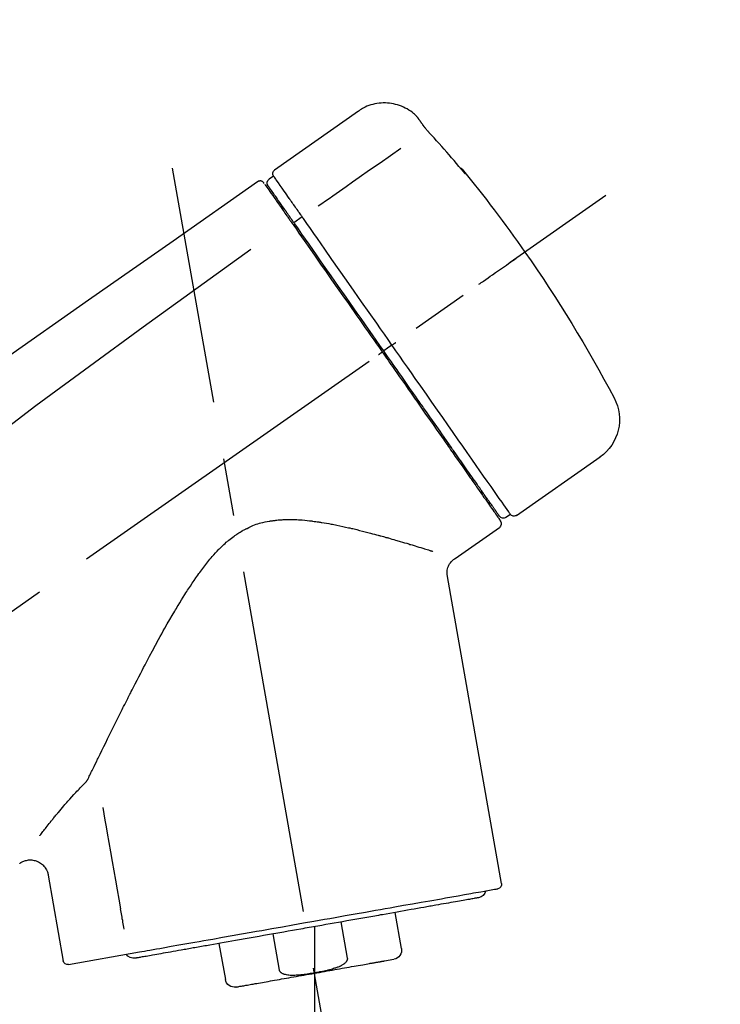
# Model space of a CAD drawing. Extents: x 55896 to 82369, y -25 to 8845.
# Drawn here: x 60515 to 60592, y 3047 to 3154 of the extents above; entities that cross this region are included whole.
import ezdxf

# ---------------------------------------------------------------- set-up
doc = ezdxf.new("R2010")
doc.units = 0
doc.header["$LTSCALE"] = 50
doc.header["$MEASUREMENT"] = 0
doc.linetypes.add('CENTER2', pattern=[1.125, 0.75, -0.125, 0.125, -0.125])
doc.layers.get('0').update_dxf_attribs({"linetype": 'CONTINUOUS'})
doc.layers.get('DEFPOINTS').update_dxf_attribs({"color": 146, "linetype": 'CONTINUOUS'})
doc.layers.add('150-機器', color=8, linetype='CONTINUOUS')
doc.layers.add('166-寸法B', color=11, linetype='CONTINUOUS')
doc.styles.add('KH001', font='txt')
doc.dimstyles.new('KH1xx030', dxfattribs={"dimscale": 30, "dimtxt": 2, "dimasz": 0.6, "dimexe": 0.3, "dimexo": 1.2, "dimgap": 0.5, "dimtad": 3, "dimdec": 1, "dimdsep": 46, "dimlunit": 6, "dimtxsty": 'KH001', "dimblk": 'DOT', "dimcen": 1, "dimdle": 1, "dimclrd": 256, "dimclre": 256, "dimclrt": 256, "dimadec": 0, "dimazin": 0, "dimtfac": 1, "dimtdec": 1, "dimtix": 1, "dimtmove": 2, "dimatfit": 3, "dimldrblk": 'CLOSEDBLANK', "dimfxl": 1, "dimtolj": 1, "dimtzin": 0, "dimlwd": -1, "dimlwe": -1, "dimarcsym": 0})

# ---------------------------------------------------------------- blocks, each defined once
blk = doc.blocks.new('F402_D')
at = {"layer": '150-機器', "color": 13, "linetype": 'Continuous'}
for p, q in [((-259.61, 246.19), (-250.47, 239.79)), ((-250.39, 239.12), (-249.9, 238.78)), ((-251.52, 235.6), (-251.36, 235.48)), ((-253.49, 234.7), (-252.6, 234.06)), ((-263.26, 220.74), (-262.77, 220.4)), ((-262.77, 220.4), (-262.37, 220.11)), ((-276.79, 202.21), (-285.92, 208.6)), ((-273.04, 204.52), (-273.21, 204.63)), ((-275.65, 202.02), (-276.14, 202.36)), ((-270.13, 197.55), (-274.95, 200.92)), ((-275.19, 162.2), (-269.31, 195.58)), ((-225.86, 163.11), (-227.51, 153.75)), ((-264.29, 155.12), (-263.59, 159.05)), ((-257.7, 158.01), (-258.39, 154.08)), ((-254.83, 157.5), (-254.83, 152.47)), ((-251.03, 152.78), (-250.34, 156.71)), ((-244.44, 155.67), (-245.14, 151.74)), ((-228.08, 153.39), (-235.79, 154.75)), ((-262.43, 153.78), (-263.48, 153.96))]:
    blk.add_line(p, q, dxfattribs=at)
at = {"layer": '150-機器', "color": 13, "linetype": 'CENTER2'}
for p, q in [((-263.42, 103.75), (-239.4, 239.98)), ((0.34, 36.17), (-286.53, 237.04)), ((-254.83, 152.47), (-254.83, 92.26))]:
    blk.add_line(p, q, dxfattribs=at)
at = {"layer": '150-機器', "color": 13, "linetype": 'Continuous'}
for points in [[(-266.12, 245.42), (-266.07, 245.47), (-266.02, 245.53), (-265.97, 245.59), (-265.92, 245.64), (-265.82, 245.75), (-265.71, 245.85), (-265.6, 245.95), (-265.48, 246.05), (-265.3, 246.18), (-265.11, 246.31), (-264.92, 246.43), (-264.71, 246.53), (-264.51, 246.63), (-264.3, 246.72), (-264.09, 246.8), (-263.87, 246.87), (-263.66, 246.93), (-263.44, 246.98), (-263.21, 247.02), (-262.99, 247.05), (-262.76, 247.07), (-262.54, 247.08), (-262.31, 247.08), (-262.08, 247.07), (-261.86, 247.05), (-261.63, 247.02), (-261.41, 246.98), (-261.19, 246.93), (-260.97, 246.87), (-260.75, 246.8), (-260.54, 246.72), (-260.33, 246.63), (-260.2, 246.56), (-260.07, 246.49), (-259.94, 246.41), (-259.81, 246.33), (-259.75, 246.29), (-259.69, 246.24), (-259.63, 246.2), (-259.57, 246.16)], [(-266.69, 244.6), (-266.69, 244.6), (-266.69, 244.6), (-266.68, 244.61), (-266.68, 244.61), (-266.67, 244.62), (-266.67, 244.63), (-266.66, 244.64), (-266.65, 244.65), (-266.64, 244.67), (-266.63, 244.68), (-266.62, 244.7), (-266.61, 244.72), (-266.6, 244.74), (-266.58, 244.76), (-266.57, 244.78), (-266.55, 244.8), (-266.53, 244.82), (-266.52, 244.85), (-266.5, 244.87), (-266.48, 244.9), (-266.46, 244.93), (-266.44, 244.95), (-266.42, 244.98), (-266.4, 245.01), (-266.39, 245.03), (-266.37, 245.06), (-266.36, 245.08), (-266.34, 245.1), (-266.33, 245.12), (-266.31, 245.14), (-266.3, 245.16), (-266.29, 245.17), (-266.28, 245.19), (-266.27, 245.2), (-266.26, 245.22), (-266.25, 245.23), (-266.24, 245.24), (-266.23, 245.26), (-266.22, 245.27), (-266.21, 245.28), (-266.21, 245.29), (-266.2, 245.3), (-266.19, 245.31), (-266.18, 245.32), (-266.18, 245.33), (-266.17, 245.34), (-266.16, 245.35), (-266.16, 245.36), (-266.15, 245.37), (-266.15, 245.37), (-266.15, 245.38), (-266.14, 245.38), (-266.14, 245.38), (-266.14, 245.39), (-266.14, 245.39), (-266.14, 245.39)], [(-266.14, 245.39), (-266.14, 245.39), (-266.13, 245.39), (-266.13, 245.4), (-266.13, 245.4), (-266.13, 245.4), (-266.13, 245.4), (-266.13, 245.4), (-266.13, 245.41), (-266.12, 245.41), (-266.12, 245.41), (-266.12, 245.42), (-266.12, 245.42), (-266.12, 245.42), (-266.11, 245.42), (-266.11, 245.43), (-266.11, 245.43), (-266.11, 245.43), (-266.11, 245.43), (-266.11, 245.43), (-266.1, 245.44), (-266.1, 245.44), (-266.1, 245.44), (-266.1, 245.44), (-266.1, 245.44), (-266.1, 245.44), (-266.1, 245.45), (-266.1, 245.45), (-266.1, 245.45), (-266.1, 245.45), (-266.09, 245.45), (-266.09, 245.45), (-266.09, 245.45)], [(-267.56, 243.58), (-267.55, 243.59), (-267.55, 243.59), (-267.54, 243.6), (-267.54, 243.6), (-267.53, 243.62), (-267.52, 243.63), (-267.5, 243.64), (-267.49, 243.65), (-267.48, 243.67), (-267.46, 243.69), (-267.44, 243.7), (-267.43, 243.72), (-267.41, 243.74), (-267.39, 243.76), (-267.38, 243.78), (-267.36, 243.8), (-267.34, 243.82), (-267.32, 243.85), (-267.29, 243.88), (-267.27, 243.9), (-267.24, 243.93), (-267.21, 243.97), (-267.19, 244), (-267.16, 244.03), (-267.13, 244.07), (-267.09, 244.1), (-267.06, 244.14), (-267.03, 244.18), (-267, 244.21), (-266.97, 244.25), (-266.94, 244.28), (-266.91, 244.32), (-266.89, 244.34), (-266.87, 244.37), (-266.85, 244.39), (-266.83, 244.42), (-266.82, 244.43), (-266.81, 244.45), (-266.79, 244.47), (-266.78, 244.48), (-266.77, 244.49), (-266.76, 244.51), (-266.75, 244.52), (-266.74, 244.53), (-266.74, 244.54), (-266.73, 244.55), (-266.72, 244.56), (-266.71, 244.57), (-266.71, 244.57), (-266.71, 244.58), (-266.7, 244.58), (-266.7, 244.59), (-266.7, 244.59), (-266.7, 244.59), (-266.69, 244.59), (-266.69, 244.6)], [(-270.81, 239.86), (-270.55, 240.18), (-270.28, 240.49), (-270.02, 240.81), (-269.75, 241.12), (-269.48, 241.43), (-269.21, 241.75), (-268.94, 242.05), (-268.67, 242.36), (-268.39, 242.67), (-268.11, 242.97), (-267.84, 243.28), (-267.56, 243.58)], [(-264.23, 242.14), (-263.1, 241.34), (-261.97, 240.55), (-260.83, 239.76), (-259.7, 238.96), (-258.98, 238.46), (-258.26, 237.95), (-257.54, 237.45), (-256.82, 236.95), (-256.43, 236.67), (-256.03, 236.4), (-255.64, 236.12), (-255.25, 235.85)], [(-270.89, 239.89), (-270.89, 239.89), (-270.89, 239.89), (-270.89, 239.88), (-270.89, 239.88), (-270.89, 239.88), (-270.89, 239.88), (-270.9, 239.87), (-270.9, 239.87), (-270.91, 239.85), (-270.92, 239.83), (-270.94, 239.82), (-270.95, 239.8), (-270.96, 239.78), (-270.98, 239.76), (-270.99, 239.74), (-271, 239.72), (-271.02, 239.7), (-271.03, 239.68), (-271.04, 239.67), (-271.05, 239.65), (-271.07, 239.63), (-271.09, 239.6), (-271.1, 239.58), (-271.12, 239.56), (-271.13, 239.54), (-271.14, 239.53), (-271.15, 239.51), (-271.16, 239.49), (-271.17, 239.48), (-271.18, 239.47), (-271.18, 239.46), (-271.19, 239.46), (-271.19, 239.45), (-271.19, 239.45), (-271.2, 239.44), (-271.2, 239.44)], [(-271.2, 239.44), (-271.2, 239.44), (-271.2, 239.44), (-271.2, 239.43), (-271.2, 239.43), (-271.21, 239.43), (-271.21, 239.43), (-271.21, 239.42), (-271.21, 239.42), (-271.22, 239.42), (-271.22, 239.41), (-271.22, 239.41), (-271.22, 239.4), (-271.22, 239.4), (-271.22, 239.4), (-271.22, 239.4), (-271.22, 239.4), (-271.22, 239.39), (-271.22, 239.4), (-271.21, 239.41), (-271.2, 239.41), (-271.19, 239.43), (-271.18, 239.44), (-271.17, 239.45), (-271.16, 239.46), (-271.14, 239.48), (-271.13, 239.5), (-271.11, 239.51), (-271.1, 239.53), (-271.07, 239.56), (-271.05, 239.58), (-271.03, 239.6), (-271.01, 239.63), (-270.99, 239.65), (-270.97, 239.67), (-270.95, 239.69), (-270.93, 239.72), (-270.92, 239.74), (-270.9, 239.76), (-270.88, 239.78), (-270.87, 239.8), (-270.86, 239.81), (-270.85, 239.82), (-270.84, 239.83), (-270.83, 239.84), (-270.82, 239.85), (-270.82, 239.85), (-270.82, 239.86), (-270.81, 239.86)], [(-271.12, 239.52), (-271.13, 239.51), (-271.13, 239.51), (-271.14, 239.5), (-271.15, 239.49), (-271.16, 239.49), (-271.16, 239.48), (-271.17, 239.48), (-271.18, 239.47), (-271.18, 239.46), (-271.19, 239.45), (-271.19, 239.45), (-271.2, 239.44)], [(-271.12, 239.5), (-271.12, 239.51), (-271.12, 239.51), (-271.12, 239.51), (-271.11, 239.51), (-271.11, 239.52), (-271.1, 239.53), (-271.09, 239.54), (-271.09, 239.54), (-271.07, 239.56), (-271.06, 239.57), (-271.05, 239.59), (-271.04, 239.6), (-271.03, 239.61), (-271.02, 239.62), (-271.01, 239.63), (-271, 239.65), (-270.99, 239.65), (-270.99, 239.66), (-270.98, 239.66), (-270.97, 239.67)], [(-252.08, 236.71), (-251.95, 236.91), (-251.81, 237.1), (-251.67, 237.3), (-251.53, 237.5), (-251.32, 237.8), (-251.11, 238.1), (-250.9, 238.41), (-250.68, 238.71), (-250.61, 238.81), (-250.54, 238.92), (-250.47, 239.02), (-250.39, 239.12), (-250.39, 239.12), (-250.39, 239.12), (-250.39, 239.13), (-250.39, 239.13)], [(-251.5, 235.63), (-251.36, 235.83), (-251.22, 236.04), (-251.07, 236.24), (-250.93, 236.44), (-250.82, 236.6), (-250.72, 236.75), (-250.61, 236.9), (-250.5, 237.06), (-250.41, 237.19), (-250.32, 237.32), (-250.23, 237.45), (-250.14, 237.57), (-250.12, 237.6), (-250.11, 237.62), (-250.09, 237.64), (-250.08, 237.66), (-250.05, 237.7), (-250.02, 237.74), (-249.99, 237.78), (-249.97, 237.82), (-249.96, 237.83), (-249.95, 237.85), (-249.93, 237.87), (-249.92, 237.88), (-249.9, 237.92), (-249.87, 237.96), (-249.84, 238), (-249.82, 238.04), (-249.81, 238.05), (-249.8, 238.06), (-249.79, 238.07), (-249.78, 238.09), (-249.78, 238.09), (-249.78, 238.09), (-249.78, 238.09), (-249.78, 238.09)], [(-249.43, 238.24), (-249.43, 238.24), (-249.43, 238.24), (-249.43, 238.24), (-249.43, 238.24), (-249.46, 238.19), (-249.49, 238.15), (-249.52, 238.11), (-249.55, 238.07), (-249.65, 237.92), (-249.76, 237.77), (-249.87, 237.62), (-249.97, 237.46), (-250.13, 237.24), (-250.29, 237.01), (-250.45, 236.79), (-250.61, 236.56), (-250.71, 236.41), (-250.81, 236.26), (-250.92, 236.12), (-251.02, 235.97)], [(-249.33, 238.34), (-249.31, 238.39), (-249.28, 238.44), (-249.25, 238.48), (-249.21, 238.51), (-249.2, 238.51), (-249.2, 238.51), (-249.2, 238.51), (-249.19, 238.51)], [(-249.19, 238.51), (-249.18, 238.52), (-249.17, 238.53), (-249.16, 238.54), (-249.15, 238.54), (-249.13, 238.55), (-249.1, 238.56), (-249.08, 238.57), (-249.06, 238.58), (-249.02, 238.59), (-248.99, 238.6), (-248.95, 238.6), (-248.91, 238.6), (-248.87, 238.6), (-248.84, 238.59), (-248.8, 238.59), (-248.76, 238.57), (-248.74, 238.57), (-248.72, 238.56), (-248.7, 238.54), (-248.68, 238.53), (-248.67, 238.52), (-248.66, 238.52), (-248.65, 238.51), (-248.64, 238.5)], [(-248.64, 238.5), (-239.45, 232.07), (-230.25, 225.63), (-221.06, 219.2), (-211.87, 212.76), (-202.68, 206.32), (-193.49, 199.89), (-184.3, 193.45), (-175.11, 187.02)], [(-252.13, 236.64), (-252.13, 236.65), (-252.12, 236.65), (-252.12, 236.66), (-252.12, 236.66), (-252.11, 236.67), (-252.11, 236.68), (-252.1, 236.68), (-252.1, 236.69), (-252.1, 236.69), (-252.09, 236.7), (-252.09, 236.71), (-252.08, 236.71)], [(-253.49, 234.7), (-253.45, 234.76), (-253.41, 234.81), (-253.37, 234.87), (-253.34, 234.92), (-253.26, 235.03), (-253.19, 235.13), (-253.11, 235.24), (-253.04, 235.35), (-252.94, 235.49), (-252.84, 235.62), (-252.75, 235.76), (-252.65, 235.9), (-252.57, 236.01), (-252.49, 236.12), (-252.42, 236.24), (-252.34, 236.35), (-252.3, 236.4), (-252.26, 236.45), (-252.23, 236.51), (-252.19, 236.56), (-252.18, 236.58), (-252.16, 236.6), (-252.15, 236.62), (-252.13, 236.64)], [(-252.69, 233.93), (-252.66, 233.98), (-252.62, 234.03), (-252.59, 234.08), (-252.55, 234.13), (-252.52, 234.17), (-252.49, 234.22), (-252.46, 234.26), (-252.42, 234.31), (-252.36, 234.4), (-252.3, 234.48), (-252.24, 234.57), (-252.18, 234.66), (-252.15, 234.7), (-252.12, 234.74), (-252.1, 234.78), (-252.07, 234.82), (-252.02, 234.89), (-251.97, 234.97), (-251.92, 235.04), (-251.86, 235.11), (-251.84, 235.14), (-251.82, 235.18), (-251.8, 235.21), (-251.77, 235.24), (-251.73, 235.3), (-251.7, 235.35), (-251.66, 235.41), (-251.62, 235.46), (-251.6, 235.49), (-251.59, 235.51), (-251.57, 235.53), (-251.55, 235.56), (-251.54, 235.57), (-251.53, 235.59), (-251.52, 235.61), (-251.5, 235.63)], [(-251.02, 235.97), (-251.05, 235.93), (-251.07, 235.9), (-251.09, 235.86), (-251.12, 235.83), (-251.19, 235.72), (-251.27, 235.61), (-251.35, 235.5), (-251.42, 235.39), (-251.52, 235.25), (-251.62, 235.11), (-251.72, 234.97), (-251.82, 234.82), (-251.88, 234.74), (-251.94, 234.65), (-252, 234.57), (-252.06, 234.48), (-252.12, 234.39), (-252.18, 234.31), (-252.24, 234.22), (-252.3, 234.14), (-252.37, 234.04), (-252.43, 233.95), (-252.5, 233.85), (-252.57, 233.76)], [(-253.63, 234.51), (-253.62, 234.52), (-253.6, 234.54), (-253.59, 234.55), (-253.58, 234.57), (-253.57, 234.59), (-253.56, 234.6), (-253.55, 234.62), (-253.54, 234.64), (-253.52, 234.65), (-253.51, 234.67), (-253.5, 234.68), (-253.49, 234.7)], [(-263.26, 220.74), (-262.85, 221.34), (-262.43, 221.93), (-262.02, 222.52), (-261.6, 223.12), (-260.78, 224.29), (-259.96, 225.46), (-259.14, 226.63), (-258.32, 227.8), (-257.53, 228.93), (-256.73, 230.07), (-255.94, 231.2), (-255.15, 232.34), (-254.77, 232.88), (-254.39, 233.42), (-254.01, 233.96), (-253.63, 234.51)], [(-262.37, 220.11), (-261.95, 220.7), (-261.54, 221.29), (-261.13, 221.88), (-260.72, 222.47), (-260.31, 223.05), (-259.9, 223.64), (-259.49, 224.22), (-259.08, 224.81), (-258.27, 225.97), (-257.46, 227.12), (-256.64, 228.28), (-255.83, 229.44), (-255.43, 230.01), (-255.04, 230.58), (-254.64, 231.15), (-254.24, 231.72), (-253.85, 232.27), (-253.46, 232.83), (-253.08, 233.38), (-252.69, 233.93)], [(-252.57, 233.76), (-252.86, 233.35), (-253.14, 232.94), (-253.43, 232.52), (-253.72, 232.11), (-254.32, 231.26), (-254.91, 230.41), (-255.5, 229.56), (-256.1, 228.71), (-256.7, 227.85), (-257.31, 226.99), (-257.92, 226.12), (-258.52, 225.26), (-258.83, 224.82), (-259.13, 224.38), (-259.44, 223.94), (-259.75, 223.5), (-260.05, 223.07), (-260.36, 222.63), (-260.67, 222.19), (-260.97, 221.75), (-261.28, 221.31), (-261.59, 220.88), (-261.89, 220.44), (-262.2, 220)], [(-247.92, 231.16), (-236.19, 222.7), (-224.54, 214.15), (-213.06, 205.38), (-201.83, 196.3), (-198.34, 193.33), (-194.86, 190.34), (-191.41, 187.33), (-187.96, 184.3)], [(-272.72, 227.37), (-272.85, 227.45), (-272.97, 227.54), (-273.09, 227.62), (-273.21, 227.71), (-273.46, 227.88), (-273.71, 228.06), (-273.95, 228.23), (-274.2, 228.4), (-274.52, 228.63), (-274.84, 228.85), (-275.16, 229.08), (-275.49, 229.3), (-275.72, 229.46), (-275.95, 229.63), (-276.18, 229.79), (-276.41, 229.95), (-276.49, 230), (-276.57, 230.06), (-276.64, 230.11), (-276.72, 230.16), (-276.73, 230.17), (-276.75, 230.18), (-276.76, 230.19), (-276.78, 230.2)], [(-276.14, 202.36), (-276.14, 202.36), (-276.14, 202.36), (-276.14, 202.36), (-276.13, 202.36), (-276.09, 202.42), (-276.05, 202.48), (-276.01, 202.54), (-275.97, 202.6), (-275.79, 202.86), (-275.6, 203.12), (-275.42, 203.39), (-275.23, 203.65), (-274.93, 204.08), (-274.63, 204.51), (-274.33, 204.93), (-274.04, 205.36), (-273.63, 205.94), (-273.23, 206.51), (-272.83, 207.09), (-272.42, 207.66), (-271.93, 208.36), (-271.44, 209.06), (-270.95, 209.76), (-270.46, 210.46), (-269.9, 211.26), (-269.34, 212.06), (-268.78, 212.86), (-268.22, 213.66), (-267.61, 214.53), (-267.01, 215.4), (-266.4, 216.27), (-265.79, 217.13), (-265.37, 217.74), (-264.95, 218.34), (-264.53, 218.94), (-264.11, 219.54), (-263.9, 219.84), (-263.69, 220.14), (-263.47, 220.44), (-263.26, 220.74)], [(-263.26, 220.74), (-263.27, 220.75), (-263.27, 220.75), (-263.28, 220.75), (-263.28, 220.75), (-263.29, 220.76), (-263.29, 220.76), (-263.3, 220.76), (-263.3, 220.77), (-263.31, 220.77), (-263.32, 220.78), (-263.33, 220.79), (-263.33, 220.79), (-263.35, 220.8), (-263.37, 220.81), (-263.38, 220.83), (-263.4, 220.84), (-263.43, 220.86), (-263.45, 220.88), (-263.48, 220.9), (-263.51, 220.91), (-263.54, 220.93), (-263.56, 220.95), (-263.59, 220.97), (-263.62, 220.99), (-263.63, 221), (-263.64, 221.01), (-263.66, 221.02), (-263.67, 221.03), (-263.67, 221.03), (-263.67, 221.03), (-263.67, 221.03), (-263.67, 221.03)], [(-262.2, 220), (-262.36, 219.77), (-262.52, 219.55), (-262.67, 219.32), (-262.83, 219.1), (-262.99, 218.87), (-263.15, 218.65), (-263.31, 218.42), (-263.46, 218.2), (-263.62, 217.97), (-263.78, 217.75), (-263.94, 217.52), (-264.09, 217.3), (-264.4, 216.85), (-264.72, 216.41), (-265.03, 215.96), (-265.34, 215.52), (-265.49, 215.3), (-265.64, 215.08), (-265.8, 214.87), (-265.95, 214.65), (-266.1, 214.43), (-266.25, 214.21), (-266.41, 213.99), (-266.56, 213.78), (-266.85, 213.36), (-267.14, 212.94), (-267.44, 212.52), (-267.73, 212.11), (-267.87, 211.9), (-268.01, 211.7), (-268.15, 211.5), (-268.29, 211.3), (-268.43, 211.1), (-268.57, 210.9), (-268.71, 210.7), (-268.85, 210.51), (-268.98, 210.32), (-269.11, 210.13), (-269.25, 209.94), (-269.38, 209.75), (-269.51, 209.56), (-269.64, 209.37), (-269.77, 209.19), (-269.9, 209), (-270.15, 208.65), (-270.39, 208.3), (-270.64, 207.95), (-270.88, 207.6), (-271.11, 207.28), (-271.33, 206.96), (-271.55, 206.65), (-271.77, 206.33), (-271.87, 206.19), (-271.97, 206.04), (-272.07, 205.9), (-272.17, 205.76), (-272.27, 205.61), (-272.37, 205.47), (-272.47, 205.33), (-272.57, 205.19), (-272.75, 204.94), (-272.92, 204.69), (-273.1, 204.44), (-273.27, 204.19), (-273.42, 203.98), (-273.57, 203.77), (-273.72, 203.55), (-273.86, 203.34), (-273.98, 203.17), (-274.1, 203), (-274.22, 202.83), (-274.35, 202.66), (-274.44, 202.53), (-274.53, 202.4), (-274.62, 202.27), (-274.71, 202.14), (-274.77, 202.05), (-274.83, 201.96), (-274.89, 201.88), (-274.95, 201.79), (-274.97, 201.77), (-274.98, 201.75), (-274.99, 201.73), (-275.01, 201.7), (-275.04, 201.67), (-275.06, 201.63), (-275.08, 201.61), (-275.08, 201.61), (-275.07, 201.61), (-275.07, 201.62), (-275.07, 201.62), (-275.07, 201.62)], [(-274.95, 202.14), (-274.95, 202.14), (-274.95, 202.14), (-274.95, 202.14), (-274.95, 202.14), (-274.95, 202.14), (-274.95, 202.14), (-274.95, 202.14), (-274.95, 202.14), (-274.95, 202.14), (-274.95, 202.14), (-274.95, 202.14), (-274.95, 202.15), (-274.93, 202.17), (-274.91, 202.2), (-274.89, 202.23), (-274.87, 202.25), (-274.82, 202.33), (-274.77, 202.4), (-274.72, 202.47), (-274.67, 202.54), (-274.66, 202.56), (-274.65, 202.58), (-274.63, 202.59), (-274.62, 202.61), (-274.6, 202.64), (-274.57, 202.68), (-274.55, 202.72), (-274.52, 202.75), (-274.51, 202.77), (-274.49, 202.79), (-274.48, 202.81), (-274.47, 202.83), (-274.42, 202.9), (-274.38, 202.96), (-274.33, 203.02), (-274.29, 203.09), (-274.25, 203.14), (-274.22, 203.19), (-274.18, 203.24), (-274.15, 203.29), (-274.07, 203.4), (-273.99, 203.51), (-273.91, 203.62), (-273.83, 203.73), (-273.79, 203.8), (-273.75, 203.86), (-273.7, 203.92), (-273.66, 203.98), (-273.59, 204.09), (-273.51, 204.19), (-273.44, 204.3), (-273.37, 204.4), (-273.34, 204.44), (-273.32, 204.47), (-273.29, 204.51), (-273.27, 204.55), (-273.21, 204.62), (-273.16, 204.7), (-273.11, 204.77), (-273.05, 204.85), (-273.02, 204.89), (-273, 204.93), (-272.97, 204.97), (-272.94, 205.01), (-272.8, 205.21), (-272.65, 205.42), (-272.51, 205.63), (-272.37, 205.83), (-272.24, 206.02), (-272.11, 206.2), (-271.98, 206.39), (-271.85, 206.57), (-271.63, 206.89), (-271.41, 207.2), (-271.19, 207.51), (-270.97, 207.82), (-270.9, 207.93), (-270.82, 208.04), (-270.75, 208.15), (-270.67, 208.25), (-270.51, 208.48), (-270.35, 208.71), (-270.19, 208.94), (-270.03, 209.17), (-269.94, 209.29), (-269.86, 209.41), (-269.78, 209.53), (-269.69, 209.65), (-269.44, 210.01), (-269.18, 210.38), (-268.93, 210.75), (-268.67, 211.11), (-268.49, 211.37), (-268.31, 211.63), (-268.13, 211.89), (-267.95, 212.14), (-267.66, 212.55), (-267.37, 212.96), (-267.09, 213.37), (-266.8, 213.78), (-266.7, 213.92), (-266.61, 214.06), (-266.51, 214.2), (-266.41, 214.34), (-266.21, 214.62), (-266.01, 214.9), (-265.82, 215.18), (-265.62, 215.47), (-265.52, 215.61), (-265.42, 215.75), (-265.32, 215.89), (-265.22, 216.04), (-264.92, 216.47), (-264.62, 216.9), (-264.32, 217.33), (-264.01, 217.76), (-263.81, 218.05), (-263.61, 218.34), (-263.4, 218.63), (-263.2, 218.93), (-262.99, 219.22), (-262.78, 219.52), (-262.57, 219.82), (-262.37, 220.11)], [(-261.79, 219.71), (-261.81, 219.72), (-261.82, 219.73), (-261.83, 219.74), (-261.85, 219.75), (-261.86, 219.76), (-261.87, 219.77), (-261.89, 219.78), (-261.9, 219.79), (-261.93, 219.81), (-261.95, 219.82), (-261.97, 219.84), (-262, 219.86), (-262.01, 219.87), (-262.02, 219.87), (-262.03, 219.88), (-262.04, 219.89), (-262.06, 219.9), (-262.08, 219.92), (-262.1, 219.93), (-262.12, 219.94), (-262.13, 219.95), (-262.14, 219.95), (-262.14, 219.96), (-262.15, 219.96), (-262.16, 219.97), (-262.17, 219.98), (-262.18, 219.98), (-262.19, 219.99), (-262.19, 219.99), (-262.2, 220), (-262.2, 220), (-262.2, 220)], [(-230.21, 173.59), (-230.27, 173.72), (-230.33, 173.85), (-230.4, 173.98), (-230.46, 174.11), (-230.52, 174.24), (-230.59, 174.37), (-230.65, 174.5), (-230.71, 174.63), (-230.85, 174.9), (-230.98, 175.17), (-231.11, 175.44), (-231.24, 175.71), (-231.3, 175.84), (-231.37, 175.98), (-231.44, 176.12), (-231.51, 176.25), (-231.71, 176.67), (-231.91, 177.09), (-232.12, 177.5), (-232.32, 177.92), (-232.47, 178.21), (-232.61, 178.5), (-232.75, 178.78), (-232.89, 179.07), (-233.11, 179.51), (-233.33, 179.95), (-233.55, 180.39), (-233.77, 180.83), (-233.85, 180.98), (-233.92, 181.13), (-234, 181.28), (-234.07, 181.43), (-234.19, 181.65), (-234.3, 181.88), (-234.41, 182.1), (-234.53, 182.33), (-234.57, 182.41), (-234.61, 182.48), (-234.64, 182.56), (-234.68, 182.63), (-234.76, 182.78), (-234.84, 182.93), (-234.91, 183.09), (-234.99, 183.24), (-235.03, 183.31), (-235.07, 183.39), (-235.11, 183.46), (-235.15, 183.54), (-235.34, 183.92), (-235.54, 184.3), (-235.73, 184.68), (-235.93, 185.06), (-236.09, 185.37), (-236.24, 185.67), (-236.4, 185.98), (-236.57, 186.28), (-236.89, 186.9), (-237.22, 187.51), (-237.55, 188.12), (-237.88, 188.74), (-238.05, 189.04), (-238.22, 189.35), (-238.39, 189.66), (-238.56, 189.97), (-238.82, 190.43), (-239.09, 190.89), (-239.36, 191.35), (-239.63, 191.81), (-239.72, 191.96), (-239.81, 192.11), (-239.9, 192.27), (-239.99, 192.42), (-240.18, 192.72), (-240.36, 193.03), (-240.55, 193.33), (-240.74, 193.64), (-240.84, 193.79), (-240.93, 193.94), (-241.03, 194.09), (-241.13, 194.24), (-241.33, 194.54), (-241.53, 194.84), (-241.73, 195.14), (-241.94, 195.44), (-242.04, 195.59), (-242.14, 195.74), (-242.25, 195.89), (-242.35, 196.03), (-242.57, 196.32), (-242.79, 196.61), (-243.01, 196.9), (-243.23, 197.18), (-243.35, 197.32), (-243.46, 197.46), (-243.58, 197.6), (-243.7, 197.74), (-243.88, 197.94), (-244.06, 198.14), (-244.25, 198.34), (-244.44, 198.54), (-244.51, 198.6), (-244.57, 198.67), (-244.64, 198.73), (-244.7, 198.8), (-244.83, 198.93), (-244.97, 199.05), (-245.1, 199.17), (-245.24, 199.3), (-245.3, 199.35), (-245.37, 199.41), (-245.44, 199.47), (-245.51, 199.53), (-245.65, 199.65), (-245.8, 199.76), (-245.94, 199.87), (-246.09, 199.98), (-246.16, 200.03), (-246.23, 200.08), (-246.31, 200.13), (-246.38, 200.19), (-246.5, 200.26), (-246.62, 200.33), (-246.73, 200.4), (-246.85, 200.47), (-246.89, 200.5), (-246.93, 200.52), (-246.97, 200.54), (-247.01, 200.56), (-247.09, 200.61), (-247.17, 200.65), (-247.25, 200.7), (-247.33, 200.74), (-247.37, 200.76), (-247.41, 200.78), (-247.46, 200.8), (-247.5, 200.82), (-247.7, 200.92), (-247.91, 201.02), (-248.11, 201.12), (-248.32, 201.2), (-248.49, 201.27), (-248.66, 201.32), (-248.84, 201.37), (-249.01, 201.42), (-249.23, 201.47), (-249.45, 201.52), (-249.67, 201.56), (-249.89, 201.6), (-249.94, 201.6), (-249.98, 201.61), (-250.03, 201.62), (-250.07, 201.63), (-250.16, 201.64), (-250.25, 201.65), (-250.34, 201.67), (-250.43, 201.68), (-250.47, 201.68), (-250.52, 201.69), (-250.56, 201.69), (-250.61, 201.7), (-250.74, 201.71), (-250.87, 201.73), (-251.01, 201.74), (-251.14, 201.75), (-251.23, 201.76), (-251.32, 201.76), (-251.41, 201.77), (-251.5, 201.77), (-251.76, 201.78), (-252.03, 201.79), (-252.29, 201.79), (-252.56, 201.79), (-252.73, 201.78), (-252.9, 201.77), (-253.08, 201.76), (-253.25, 201.75), (-253.51, 201.73), (-253.77, 201.7), (-254.03, 201.67), (-254.29, 201.65), (-254.37, 201.64), (-254.46, 201.63), (-254.54, 201.62), (-254.63, 201.6), (-254.8, 201.58), (-254.97, 201.56), (-255.14, 201.54), (-255.31, 201.51), (-255.39, 201.5), (-255.47, 201.49), (-255.56, 201.47), (-255.64, 201.46), (-255.89, 201.42), (-256.14, 201.38), (-256.38, 201.34), (-256.63, 201.29), (-256.79, 201.26), (-256.95, 201.23), (-257.11, 201.2), (-257.27, 201.16), (-257.59, 201.1), (-257.9, 201.03), (-258.22, 200.96), (-258.53, 200.89), (-258.68, 200.86), (-258.84, 200.82), (-258.99, 200.79), (-259.14, 200.75), (-259.44, 200.68), (-259.74, 200.6), (-260.04, 200.53), (-260.34, 200.45), (-260.49, 200.42), (-260.63, 200.38), (-260.78, 200.34), (-260.92, 200.3), (-261.14, 200.24), (-261.35, 200.19), (-261.56, 200.13), (-261.77, 200.07), (-261.84, 200.05), (-261.91, 200.03), (-261.98, 200.02), (-262.05, 200), (-262.19, 199.96), (-262.33, 199.92), (-262.46, 199.88), (-262.6, 199.84), (-262.67, 199.83), (-262.73, 199.81), (-262.8, 199.79), (-262.87, 199.77), (-263.06, 199.71), (-263.26, 199.66), (-263.46, 199.6), (-263.65, 199.55), (-263.78, 199.51), (-263.9, 199.47), (-264.03, 199.44), (-264.15, 199.4), (-264.39, 199.33), (-264.63, 199.26), (-264.87, 199.19), (-265.1, 199.12), (-265.22, 199.08), (-265.33, 199.05), (-265.44, 199.02), (-265.55, 198.98), (-265.77, 198.92), (-265.98, 198.85), (-266.2, 198.79), (-266.41, 198.72), (-266.51, 198.69), (-266.61, 198.66), (-266.71, 198.63), (-266.81, 198.6), (-266.95, 198.55), (-267.09, 198.51), (-267.23, 198.47), (-267.37, 198.42), (-267.42, 198.41), (-267.46, 198.39), (-267.51, 198.38), (-267.55, 198.37), (-267.6, 198.35), (-267.64, 198.34), (-267.68, 198.33), (-267.72, 198.31)], [(-269.31, 195.57), (-269.3, 195.61), (-269.29, 195.66), (-269.28, 195.71), (-269.28, 195.76), (-269.27, 195.85), (-269.26, 195.94), (-269.26, 196.04), (-269.26, 196.13), (-269.28, 196.27), (-269.31, 196.41), (-269.35, 196.55), (-269.4, 196.69), (-269.46, 196.82), (-269.53, 196.95), (-269.61, 197.07), (-269.7, 197.18), (-269.76, 197.25), (-269.83, 197.31), (-269.9, 197.38), (-269.97, 197.43), (-270.01, 197.46), (-270.05, 197.49), (-270.09, 197.52), (-270.13, 197.55)], [(-229.83, 173.07), (-229.85, 173.09), (-229.87, 173.12), (-229.89, 173.14), (-229.91, 173.16), (-229.93, 173.18), (-229.95, 173.2), (-229.97, 173.22), (-229.99, 173.24), (-230.02, 173.29), (-230.05, 173.33), (-230.08, 173.37), (-230.11, 173.42), (-230.13, 173.44), (-230.14, 173.46), (-230.16, 173.48), (-230.17, 173.51), (-230.18, 173.53), (-230.19, 173.55), (-230.2, 173.57), (-230.21, 173.59)], [(-224.94, 167.38), (-224.94, 167.39), (-224.95, 167.39), (-224.95, 167.4), (-224.95, 167.4), (-224.96, 167.4), (-224.96, 167.41), (-224.96, 167.41), (-224.97, 167.42), (-225.05, 167.53), (-225.13, 167.63), (-225.22, 167.74), (-225.3, 167.85), (-225.39, 167.96), (-225.47, 168.08), (-225.56, 168.19), (-225.64, 168.3), (-225.76, 168.44), (-225.87, 168.59), (-225.99, 168.73), (-226.1, 168.87), (-226.13, 168.9), (-226.15, 168.93), (-226.17, 168.96), (-226.2, 168.99), (-226.25, 169.05), (-226.29, 169.11), (-226.34, 169.17), (-226.39, 169.22), (-226.41, 169.25), (-226.44, 169.28), (-226.46, 169.31), (-226.48, 169.34), (-226.56, 169.43), (-226.63, 169.52), (-226.7, 169.61), (-226.77, 169.69), (-226.82, 169.75), (-226.87, 169.81), (-226.92, 169.87), (-226.97, 169.93), (-227.12, 170.11), (-227.27, 170.29), (-227.43, 170.47), (-227.58, 170.65), (-227.68, 170.77), (-227.79, 170.89), (-227.89, 171.01), (-228, 171.13), (-228.22, 171.38), (-228.44, 171.62), (-228.66, 171.86), (-228.88, 172.1), (-229, 172.22), (-229.11, 172.35), (-229.23, 172.47), (-229.34, 172.59), (-229.46, 172.71), (-229.58, 172.83), (-229.71, 172.95), (-229.83, 173.07)], [(-231.8, 170.47), (-231.92, 169.77), (-232.04, 169.07), (-232.17, 168.37), (-232.29, 167.68), (-232.47, 166.65), (-232.65, 165.62), (-232.83, 164.59), (-233.01, 163.56), (-233.19, 162.54), (-233.38, 161.51), (-233.56, 160.48), (-233.74, 159.45)], [(-222.77, 164.37), (-222.78, 164.38), (-222.79, 164.39), (-222.8, 164.4), (-222.81, 164.41), (-222.85, 164.44), (-222.89, 164.47), (-222.93, 164.49), (-222.97, 164.52), (-223.04, 164.56), (-223.12, 164.6), (-223.2, 164.63), (-223.29, 164.65), (-223.39, 164.68), (-223.5, 164.71), (-223.61, 164.73), (-223.72, 164.75), (-223.84, 164.76), (-223.96, 164.76), (-224.08, 164.75), (-224.2, 164.73), (-224.33, 164.71), (-224.45, 164.68), (-224.57, 164.65), (-224.69, 164.6), (-224.8, 164.55), (-224.92, 164.49), (-225.03, 164.42), (-225.13, 164.34), (-225.23, 164.26), (-225.32, 164.18), (-225.41, 164.09), (-225.49, 163.99), (-225.55, 163.89), (-225.61, 163.8), (-225.67, 163.69), (-225.72, 163.59), (-225.76, 163.52), (-225.79, 163.45), (-225.81, 163.37), (-225.83, 163.29), (-225.84, 163.25), (-225.85, 163.21), (-225.85, 163.17), (-225.85, 163.13), (-225.86, 163.13), (-225.86, 163.12), (-225.86, 163.12), (-225.86, 163.11)], [(-235.79, 154.75), (-236.07, 154.8), (-236.36, 154.85), (-236.64, 154.9), (-236.92, 154.95), (-237.29, 155.01), (-237.65, 155.08), (-238.02, 155.14), (-238.38, 155.21), (-239.23, 155.36), (-240.09, 155.51), (-240.94, 155.66), (-241.8, 155.81), (-242.29, 155.9), (-242.78, 155.98), (-243.27, 156.07), (-243.76, 156.15), (-244.81, 156.34), (-245.86, 156.53), (-246.91, 156.71), (-247.96, 156.9), (-248.53, 157), (-249.09, 157.09), (-249.65, 157.19), (-250.21, 157.29), (-251.35, 157.49), (-252.49, 157.69), (-253.63, 157.9), (-254.76, 158.1), (-255.34, 158.2), (-255.91, 158.3), (-256.49, 158.4), (-257.07, 158.5), (-258.17, 158.7), (-259.27, 158.89), (-260.37, 159.08), (-261.47, 159.28), (-262, 159.37), (-262.53, 159.46), (-263.05, 159.56), (-263.58, 159.65), (-264.53, 159.82), (-265.48, 159.99), (-266.43, 160.15), (-267.38, 160.32), (-267.8, 160.39), (-268.22, 160.47), (-268.65, 160.54), (-269.07, 160.62), (-269.76, 160.74), (-270.46, 160.86), (-271.15, 160.99), (-271.85, 161.11), (-272.12, 161.16), (-272.39, 161.2), (-272.67, 161.25), (-272.94, 161.3), (-273.31, 161.37), (-273.67, 161.43), (-274.04, 161.49), (-274.41, 161.56), (-274.5, 161.58), (-274.6, 161.59), (-274.69, 161.61), (-274.78, 161.63), (-274.79, 161.63), (-274.79, 161.63), (-274.79, 161.63), (-274.79, 161.63)], [(-272.68, 160.65), (-272.68, 160.65), (-272.68, 160.65), (-272.68, 160.65), (-272.68, 160.65), (-272.66, 160.64), (-272.64, 160.64), (-272.63, 160.64), (-272.61, 160.63), (-272.59, 160.63), (-272.57, 160.63), (-272.55, 160.62), (-272.53, 160.62), (-272.45, 160.61), (-272.37, 160.59), (-272.28, 160.58), (-272.2, 160.56), (-272.07, 160.54), (-271.94, 160.52), (-271.82, 160.5), (-271.69, 160.47), (-271.52, 160.44), (-271.35, 160.41), (-271.18, 160.38), (-271.01, 160.35), (-270.8, 160.32), (-270.59, 160.28), (-270.38, 160.24), (-270.16, 160.2), (-269.91, 160.16), (-269.67, 160.12), (-269.42, 160.07), (-269.17, 160.03), (-268.88, 159.98), (-268.59, 159.93), (-268.31, 159.88), (-268.02, 159.83), (-267.86, 159.8), (-267.7, 159.77), (-267.54, 159.74), (-267.38, 159.71), (-267.22, 159.68), (-267.06, 159.66), (-266.9, 159.63), (-266.74, 159.6), (-266.39, 159.54), (-266.04, 159.48), (-265.69, 159.41), (-265.34, 159.35), (-264.96, 159.29), (-264.58, 159.22), (-264.2, 159.15), (-263.83, 159.09), (-263.43, 159.02), (-263.02, 158.94), (-262.62, 158.87), (-262.22, 158.8), (-262.01, 158.77), (-261.8, 158.73), (-261.59, 158.69), (-261.38, 158.65), (-261.17, 158.62), (-260.96, 158.58), (-260.75, 158.54), (-260.54, 158.51), (-260.1, 158.43), (-259.66, 158.35), (-259.22, 158.27), (-258.79, 158.2), (-258.34, 158.12), (-257.89, 158.04), (-257.44, 157.96), (-256.99, 157.88), (-256.54, 157.8), (-256.08, 157.72), (-255.63, 157.64), (-255.18, 157.56), (-254.95, 157.52), (-254.72, 157.48), (-254.49, 157.44), (-254.26, 157.4), (-254.03, 157.36), (-253.8, 157.32), (-253.57, 157.28), (-253.34, 157.24), (-252.88, 157.16), (-252.43, 157.08), (-251.97, 157), (-251.51, 156.91), (-251.29, 156.88), (-251.06, 156.84), (-250.84, 156.8), (-250.61, 156.76), (-250.39, 156.72), (-250.16, 156.68), (-249.93, 156.64), (-249.71, 156.6), (-249.27, 156.52), (-248.83, 156.44), (-248.39, 156.36), (-247.95, 156.29), (-247.74, 156.25), (-247.52, 156.21), (-247.31, 156.17), (-247.09, 156.14), (-246.88, 156.1), (-246.67, 156.06), (-246.46, 156.02), (-246.24, 155.99), (-245.83, 155.91), (-245.43, 155.84), (-245.02, 155.77), (-244.61, 155.7), (-244.23, 155.63), (-243.84, 155.56), (-243.46, 155.49), (-243.07, 155.43), (-242.9, 155.4), (-242.72, 155.36), (-242.54, 155.33), (-242.36, 155.3)], [(-234.13, 157.24), (-234.1, 157.43), (-234.06, 157.61), (-234.03, 157.79), (-234, 157.98), (-233.97, 158.16), (-233.93, 158.35), (-233.9, 158.53), (-233.87, 158.72), (-233.84, 158.9), (-233.8, 159.08), (-233.77, 159.27), (-233.74, 159.45)], [(-242.36, 155.3), (-242.19, 155.27), (-242.01, 155.24), (-241.83, 155.21), (-241.65, 155.18), (-241.49, 155.15), (-241.33, 155.12), (-241.16, 155.09), (-241, 155.06), (-240.83, 155.03), (-240.67, 155), (-240.51, 154.97), (-240.34, 154.95), (-240.05, 154.89), (-239.75, 154.84), (-239.46, 154.79), (-239.16, 154.74), (-238.9, 154.69), (-238.64, 154.64), (-238.38, 154.6), (-238.12, 154.55), (-237.89, 154.51), (-237.67, 154.47), (-237.45, 154.44), (-237.23, 154.4), (-237.05, 154.36), (-236.87, 154.33), (-236.69, 154.3), (-236.51, 154.27), (-236.37, 154.24), (-236.23, 154.22), (-236.09, 154.2), (-235.95, 154.17), (-235.86, 154.15), (-235.76, 154.14), (-235.67, 154.12), (-235.57, 154.1), (-235.52, 154.1), (-235.47, 154.09), (-235.42, 154.08), (-235.37, 154.07), (-235.37, 154.07), (-235.37, 154.07), (-235.36, 154.07), (-235.36, 154.07), (-235.36, 154.07), (-235.36, 154.07), (-235.36, 154.07), (-235.36, 154.07)], [(-246.29, 150.93), (-246.29, 150.93), (-246.29, 150.93), (-246.29, 150.93), (-246.29, 150.93), (-246.3, 150.93), (-246.31, 150.93), (-246.32, 150.94), (-246.33, 150.94), (-246.38, 150.95), (-246.43, 150.95), (-246.48, 150.96), (-246.53, 150.97), (-246.62, 150.99), (-246.72, 151.01), (-246.81, 151.02), (-246.9, 151.04), (-247.02, 151.06), (-247.14, 151.08), (-247.26, 151.1), (-247.37, 151.12), (-247.53, 151.15), (-247.68, 151.18), (-247.84, 151.2), (-247.99, 151.23), (-248.18, 151.26), (-248.37, 151.3), (-248.56, 151.33), (-248.74, 151.36), (-248.95, 151.4), (-249.16, 151.44), (-249.36, 151.47), (-249.57, 151.51), (-249.8, 151.55), (-250.04, 151.59), (-250.27, 151.63), (-250.5, 151.67), (-250.76, 151.72), (-251.01, 151.76), (-251.26, 151.81), (-251.52, 151.85), (-251.78, 151.9), (-252.05, 151.95), (-252.31, 151.99), (-252.57, 152.04), (-252.85, 152.09), (-253.13, 152.14), (-253.41, 152.18), (-253.68, 152.23), (-253.96, 152.28), (-254.24, 152.33), (-254.53, 152.38), (-254.81, 152.43), (-255.09, 152.48), (-255.37, 152.53), (-255.65, 152.58), (-255.93, 152.63), (-256.21, 152.68), (-256.49, 152.73), (-256.76, 152.78), (-257.04, 152.83), (-257.31, 152.87), (-257.57, 152.92), (-257.84, 152.97), (-258.11, 153.01), (-258.36, 153.06), (-258.62, 153.1), (-258.87, 153.15), (-259.13, 153.19), (-259.36, 153.24), (-259.6, 153.28), (-259.84, 153.32), (-260.08, 153.36), (-260.26, 153.39), (-260.44, 153.42), (-260.62, 153.46), (-260.8, 153.49), (-260.9, 153.51), (-261, 153.52), (-261.1, 153.54), (-261.19, 153.56), (-261.26, 153.57), (-261.33, 153.58), (-261.4, 153.59), (-261.46, 153.61), (-261.53, 153.62), (-261.6, 153.63), (-261.67, 153.64), (-261.74, 153.65), (-261.79, 153.66), (-261.85, 153.67), (-261.9, 153.68), (-261.96, 153.69), (-262, 153.7), (-262.04, 153.71), (-262.09, 153.72), (-262.13, 153.72), (-262.17, 153.73), (-262.2, 153.73), (-262.23, 153.74), (-262.26, 153.75), (-262.28, 153.75), (-262.3, 153.75), (-262.33, 153.76), (-262.35, 153.76), (-262.36, 153.76), (-262.38, 153.77), (-262.39, 153.77), (-262.4, 153.77), (-262.41, 153.77), (-262.42, 153.77), (-262.42, 153.77), (-262.43, 153.78)], [(-258.39, 154.08), (-258.4, 154.06), (-258.41, 154.03), (-258.41, 154.01), (-258.41, 153.99), (-258.41, 153.97), (-258.41, 153.95), (-258.4, 153.92), (-258.39, 153.9), (-258.38, 153.86), (-258.36, 153.82), (-258.35, 153.78), (-258.32, 153.74), (-258.31, 153.73), (-258.3, 153.71), (-258.29, 153.69), (-258.27, 153.67), (-258.23, 153.62), (-258.19, 153.57), (-258.14, 153.53), (-258.1, 153.48), (-258.06, 153.46), (-258.03, 153.43), (-257.99, 153.41), (-257.95, 153.39), (-257.88, 153.34), (-257.81, 153.3), (-257.73, 153.25), (-257.66, 153.21), (-257.62, 153.2), (-257.58, 153.18), (-257.54, 153.16), (-257.5, 153.14), (-257.42, 153.11), (-257.34, 153.08), (-257.26, 153.05), (-257.18, 153.02), (-257.14, 153.01), (-257.1, 152.99), (-257.06, 152.98), (-257.02, 152.97), (-256.9, 152.93), (-256.78, 152.89), (-256.66, 152.85), (-256.54, 152.82), (-256.45, 152.8), (-256.37, 152.78), (-256.29, 152.76), (-256.21, 152.74), (-256.04, 152.7), (-255.87, 152.67), (-255.71, 152.63), (-255.54, 152.6), (-255.46, 152.58), (-255.37, 152.57), (-255.29, 152.55), (-255.21, 152.53), (-255.04, 152.5), (-254.87, 152.47), (-254.71, 152.45), (-254.54, 152.42), (-254.45, 152.4), (-254.37, 152.39), (-254.29, 152.38), (-254.2, 152.36), (-254.03, 152.34), (-253.87, 152.31), (-253.7, 152.29), (-253.53, 152.27), (-253.44, 152.26), (-253.36, 152.25), (-253.28, 152.24), (-253.19, 152.23), (-253.02, 152.22), (-252.85, 152.21), (-252.68, 152.2), (-252.51, 152.19), (-252.43, 152.19), (-252.34, 152.19), (-252.26, 152.19), (-252.17, 152.19), (-252.04, 152.21), (-251.92, 152.23), (-251.79, 152.25), (-251.67, 152.28), (-251.63, 152.29), (-251.58, 152.3), (-251.54, 152.31), (-251.5, 152.33), (-251.44, 152.35), (-251.39, 152.38), (-251.33, 152.41), (-251.28, 152.44), (-251.26, 152.46), (-251.24, 152.47), (-251.22, 152.48), (-251.2, 152.49), (-251.17, 152.52), (-251.14, 152.55), (-251.11, 152.58), (-251.09, 152.62), (-251.07, 152.64), (-251.06, 152.65), (-251.05, 152.67), (-251.04, 152.69), (-251.04, 152.71), (-251.03, 152.74), (-251.03, 152.76), (-251.03, 152.78)]]:
    blk.add_lwpolyline(points, dxfattribs=at)
for centre, radius, start, end in [((-155.12, 145.02), 149.67, 140.6652, 144.998), ((-270.5, 239.57), 0.499, 109.3581, 142.2756), ((-250.8, 239.41), 0.499, 325, 54.9772), ((-250.19, 238.37), 0.499, 325, 54.8384), ((-155.12, 145.02), 149.67, 145.002, 152.1226), ((-283.02, 212.66), 4.99, 151.9096, 234.9881), ((-276.54, 202.65), 0.499, 234.9852, 325), ((-275.36, 202.43), 0.499, 234.6488, 325), ((-274.66, 201.33), 0.499, 145, 234.9773), ((-274.7, 162.12), 0.499, 170.2647, 260), ((-272.51, 161.63), 0.997, 193.8395, 260), ((-263.31, 154.94), 0.997, 170.4825, 260), ((-235.18, 155.05), 0.997, 260, 326.3502), ((-228, 153.88), 0.499, 260, 349.9774), ((-246.12, 151.91), 0.997, 260, 350.4672)]:
    blk.add_arc(centre, radius, start, end, dxfattribs=at)
blk = doc.blocks.new('_Dot')
at = {"color": 0, "linetype": 'ByBlock', "lineweight": -2}
blk.add_line((-0.5, 0), (-1, 0), dxfattribs=at)
at = {"color": 0, "linetype": 'ByBlock', "const_width": 0.5}
blk.add_lwpolyline([(-0.25, 0, 1), (0.25, 0, 1)], format="xyb", close=True, dxfattribs=at)
blk = doc.blocks.new('*D112')
at = {"layer": '166-寸法B', "linetype": 'ByBlock', "transparency": 16777216}
for p, q in [((60072.71, 3050.82), (60072.71, 3211.63)), ((60872.71, 2931.11), (60872.71, 3211.63)), ((60090.71, 3202.63), (60854.71, 3202.63))]:
    blk.add_line(p, q, dxfattribs=at)
at = {"layer": 'DEFPOINTS', "color": 0, "transparency": 16777216}
for p in [(60872.71, 3202.63), (60072.71, 3014.82), (60872.71, 2895.11)]:
    blk.add_point(p, dxfattribs=at)
at = {"layer": '166-寸法B', "transparency": 16777216, "xscale": 18, "yscale": 18, "zscale": 18, "rotation": 180}
blk.add_blockref('_Dot', (60072.71, 3202.63), dxfattribs=at)
at = {"layer": '166-寸法B', "transparency": 16777216, "xscale": 18, "yscale": 18, "zscale": 18}
blk.add_blockref('_Dot', (60872.71, 3202.63), dxfattribs=at)
at = {"layer": '166-寸法B', "transparency": 16777216, "insert": (60472.71, 3247.63), "char_height": 60, "attachment_point": 5, "style": 'KH001'}
blk.add_mtext('\\A1;800', dxfattribs=at)
blk = doc.blocks.new('_ClosedBlank')
at = {"color": 0, "linetype": 'ByBlock', "lineweight": -2}
for p, q in [((-1, 0.1667), (0, 0)), ((-1, 0.1667), (-1, -0.1667)), ((0, 0), (-1, -0.1667))]:
    blk.add_line(p, q, dxfattribs=at)

msp = doc.modelspace()

# ---------------------------------------------------------------- block references
at = {"layer": '150-機器', "xscale": -1}
msp.add_blockref('F402_D', (60292.71, 2897.81), dxfattribs=at)

# ---------------------------------------------------------------- dimensions: what is measured, and where the dimension line sits
at = {"layer": '166-寸法B'}
dim = msp.add_linear_dim(base=(60872.71, 3202.63), p1=(60072.71, 3014.82), p2=(60872.71, 2895.11), dimstyle='KH1xx030', override={"dimfxl": 0.5, "dimarcsym": 1}, dxfattribs=at)
dim.commit()
dim.dimension.update_dxf_attribs({"geometry": '*D112', "text_midpoint": (60472.71, 3247.63)})

doc.saveas('drawing.dxf')
